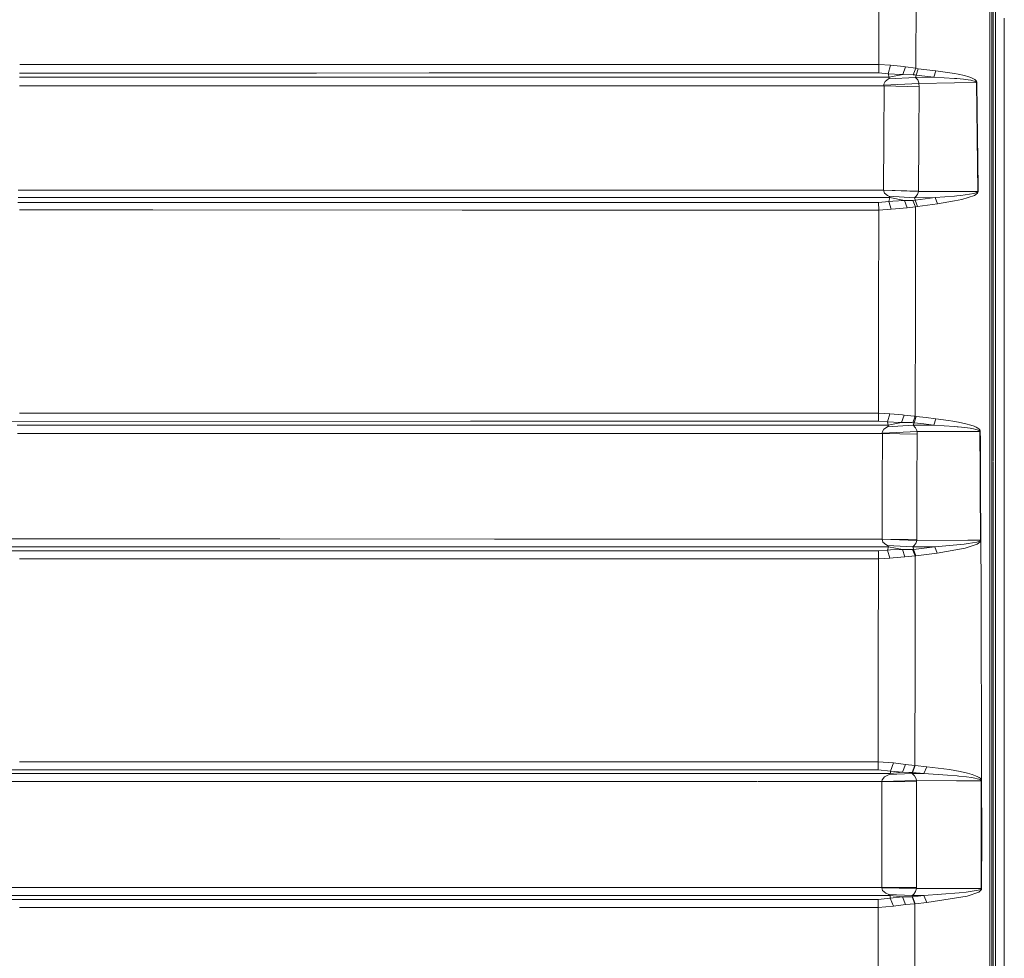
# Model space of a CAD drawing. Units: millimetres. Extents: x 975 to 8871, y -1525 to 1647.
# Drawn here: x 3067 to 3703, y -80 to 526 of the extents above; entities that cross this region are included whole.
import ezdxf

# ---------------------------------------------------------------- set-up
doc = ezdxf.new("R2010")
doc.units = ezdxf.units.MM
doc.layers.add('1', color=7, linetype='Continuous', true_color=0xffffff)

msp = doc.modelspace()

# ---------------------------------------------------------------- linework, layer by layer
at = {"layer": '1', "color": 18, "linetype": 'Continuous', "lineweight": 13}
for p, q in [((3695.600063, 394.941896), (3695.600063, 788.932025)), ((3695.576938, 394.945443), (3695.577174, 656.220555)), ((3697.084934, 655.888259), (3697.084457, 351.514816)), ((3621.745616, 502.168238), (3621.875793, 623.684645)), ((3645.681411, 494.699448), (3645.956784, 622.861326)), ((3693.388015, 458.6429), (3693.420202, 613.273442)), ((3694.600135, 458.441705), (3694.600135, 612.998486)), ((3702.715427, 267.262489), (3702.715427, 527.139008)), ((3621.745616, 502.168238), (3621.740371, 497.141421)), ((3152.857095, 497.08432), (3067.163082, 497.065701)), ((3152.857095, 497.08432), (3258.638412, 497.107267)), ((3258.638412, 497.107267), (3331.441671, 497.12199)), ((3331.441671, 497.12199), (3621.740371, 497.141421)), ((3621.740371, 497.141421), (3621.737033, 491.713524)), ((3621.740371, 497.141421), (3629.319698, 496.660292)), ((3627.800494, 491.245419), (3629.319698, 496.660292)), ((3629.319698, 496.660292), (3637.895614, 495.801121)), ((3637.895614, 495.801121), (3638.909131, 495.713115)), ((3067.094498, 491.638418), (3258.691579, 491.680354)), ((3258.691579, 491.680354), (3331.481248, 491.694629)), ((3331.481248, 491.694629), (3468.814164, 491.70357)), ((3468.814164, 491.70357), (3621.737033, 491.713524)), ((3621.737033, 491.713524), (3627.800494, 491.245419)), ((3627.800494, 491.245419), (3636.243373, 490.730256)), ((3628.415138, 488.910615), (3627.800494, 491.245419)), ((3628.415138, 488.910615), (3637.236148, 490.709215)), ((3637.236148, 490.709215), (3636.243373, 490.730256)), ((3637.236148, 490.709215), (3638.909131, 495.713115)), ((3637.236148, 490.709215), (3643.979102, 490.470231)), ((3638.909131, 495.713115), (3645.681411, 494.699448)), ((3643.979102, 490.470231), (3645.681411, 494.699448)), ((3645.186454, 490.399539), (3643.979102, 490.470231)), ((3645.186454, 490.399539), (3645.808488, 490.363121)), ((3645.396262, 488.87974), (3645.808488, 490.363121)), ((3645.681411, 494.699448), (3647.107631, 494.419754)), ((3645.808488, 490.363121), (3647.107631, 494.419754)), ((3645.808488, 490.363121), (3651.483089, 489.717692)), ((3647.107631, 494.419754), (3652.779609, 493.772388)), ((3657.157689, 489.069402), (3651.483089, 489.717692)), ((3658.451587, 493.12219), (3652.779609, 493.772388)), ((3657.157689, 489.069402), (3658.451587, 493.12219)), ((3658.451587, 493.12219), (3670.599252, 491.278293)), ((3670.60054, 491.278097), (3670.601223, 491.277993)), ((3670.601636, 491.277931), (3672.870904, 490.933478)), ((3672.870904, 490.933478), (3676.964313, 489.98937)), ((3676.964313, 489.98937), (3679.714233, 489.178598)), ((3066.991447, 483.483627), (3188.300639, 483.476281)), ((3220.252782, 488.91297), (3067.060156, 488.92077)), ((3188.300639, 483.476281), (3220.310479, 483.474344)), ((3220.252782, 488.91297), (3468.840867, 488.911539)), ((3220.310479, 483.474344), (3625.065118, 483.470023)), ((3628.415138, 488.910615), (3468.840867, 488.911539)), ((3624.881774, 449.782908), (3625.065118, 483.470023)), ((3625.745565, 486.276448), (3624.941856, 484.39005)), ((3625.023156, 483.822495), (3624.941856, 484.39005)), ((3647.64598, 484.872222), (3625.023156, 483.822495)), ((3625.065118, 483.470023), (3625.023156, 483.822495)), ((3625.065118, 483.470023), (3647.685796, 482.753873)), ((3625.745565, 486.276448), (3627.940208, 487.876356)), ((3645.396262, 488.87974), (3627.940208, 487.876356)), ((3627.940208, 487.876356), (3628.419667, 488.179177)), ((3628.415138, 488.910615), (3628.419667, 488.179177)), ((3645.396262, 488.87974), (3657.157689, 489.069402)), ((3646.802455, 487.309843), (3645.396262, 488.87974)), ((3646.802455, 487.309843), (3647.554427, 485.438436)), ((3647.64598, 484.872222), (3647.554427, 485.438436)), ((3647.64598, 484.872222), (3670.599252, 485.245136)), ((3647.685796, 482.753873), (3647.64598, 484.872222)), ((3657.157689, 489.069402), (3670.599252, 488.202942)), ((3670.600182, 485.245151), (3670.601021, 485.245165)), ((3670.600356, 488.20287), (3670.60112, 488.202821)), ((3670.601636, 488.202788), (3671.099216, 488.170713)), ((3670.601636, 485.245175), (3670.621425, 485.245496)), ((3684.788734, 485.471338), (3670.621425, 485.245496)), ((3672.170907, 488.101602), (3671.099216, 488.170713)), ((3676.427156, 487.665087), (3672.170907, 488.101602)), ((3676.427156, 487.665087), (3679.283172, 487.283468)), ((3681.199819, 486.954182), (3679.283172, 487.283468)), ((3679.714233, 489.178598), (3681.562215, 488.488168)), ((3682.486326, 486.671418), (3681.199819, 486.954182)), ((3681.562215, 488.488168), (3682.804614, 487.90133)), ((3683.348686, 486.428171), (3682.486326, 486.671418)), ((3682.804614, 487.90133), (3683.639556, 487.400562)), ((3683.92542, 486.217171), (3683.348686, 486.428171)), ((3683.639556, 487.400562), (3684.199601, 486.968994)), ((3684.481174, 485.920757), (3683.92542, 486.217171)), ((3684.199601, 486.968994), (3684.742004, 486.366928)), ((3684.662133, 485.761225), (3684.481174, 485.920757)), ((3684.765369, 485.596925), (3684.662133, 485.761225)), ((3684.742004, 486.366928), (3684.920818, 486.044824)), ((3684.788734, 485.471338), (3684.765369, 485.596925)), ((3684.788734, 485.471338), (3685.051948, 485.462874)), ((3685.231715, 450.349599), (3684.788734, 485.471338)), ((3684.920818, 486.044824), (3685.025483, 485.714465)), ((3685.051948, 485.462874), (3685.025483, 485.714465)), ((3685.495645, 450.339973), (3685.051948, 485.462874)), ((3647.467405, 449.124545), (3647.685796, 482.753873)), ((3693.384439, 435.827971), (3693.388015, 458.6429)), ((3694.600135, 305.365831), (3694.600135, 458.441705)), ((3624.881774, 449.782908), (3624.715358, 416.08873)), ((3647.268325, 415.480763), (3647.467405, 449.124545)), ((3685.581237, 415.223926), (3685.231715, 450.349599)), ((3685.495645, 450.339973), (3685.634643, 436.382711)), ((3685.845643, 415.214509), (3685.634643, 436.382711)), ((3693.384439, 435.827971), (3693.364412, 305.499405)), ((3066.139949, 416.101372), (3188.310891, 416.100025)), ((3188.310891, 416.100025), (3250.604421, 416.09934)), ((3250.604421, 416.09934), (3624.715358, 416.08873)), ((3624.715358, 416.08873), (3624.712259, 416.032583)), ((3624.712259, 416.032583), (3647.264987, 415.143192)), ((3625.344068, 414.187312), (3624.712259, 416.032583)), ((3624.715358, 416.08873), (3647.268325, 415.480763)), ((3625.344068, 414.187312), (3627.313405, 412.582099)), ((3646.585733, 413.296044), (3645.288974, 411.686897)), ((3647.264987, 415.143192), (3646.585733, 413.296044)), ((3647.264987, 415.143192), (3647.268325, 415.480763)), ((3647.264987, 415.143192), (3670.599252, 415.190797)), ((3670.599861, 415.190798), (3671.499521, 415.192634)), ((3671.499521, 415.192634), (3685.581237, 415.223926)), ((3683.051139, 413.937062), (3674.592763, 412.58961)), ((3685.046226, 414.63092), (3683.051139, 413.937062)), ((3685.347348, 414.0293), (3683.451682, 412.645757)), ((3685.41339, 414.892316), (3685.046226, 414.63092)), ((3685.692817, 414.551407), (3685.347348, 414.0293)), ((3685.41339, 414.892316), (3685.545236, 415.071249)), ((3685.545236, 415.071249), (3685.581237, 415.223926)), ((3685.581237, 415.223926), (3685.845643, 415.214509)), ((3685.814887, 414.909095), (3685.692817, 414.551407)), ((3685.814887, 414.909095), (3685.845643, 415.214509)), ((3153.179437, 408.151358), (3066.039763, 408.173271)), ((3066.078126, 411.209089), (3250.548631, 411.208093)), ((3352.914363, 408.103138), (3153.179437, 408.151358)), ((3478.319436, 411.202699), (3250.548631, 411.208093)), ((3478.29321, 408.095896), (3352.914363, 408.103138)), ((3621.61544, 408.087641), (3478.29321, 408.095896)), ((3478.319436, 411.202699), (3628.797323, 411.199152)), ((3621.61544, 408.087641), (3628.153592, 408.632964)), ((3621.619016, 403.16993), (3621.61544, 408.087641)), ((3628.261834, 412.088752), (3627.313405, 412.582099)), ((3628.797323, 411.199152), (3628.153592, 408.632964)), ((3628.153592, 408.632964), (3630.818874, 408.912688)), ((3628.153592, 408.632964), (3629.791528, 403.703541)), ((3628.261834, 412.088752), (3644.668847, 411.191702)), ((3628.682643, 411.855817), (3628.261834, 412.088752)), ((3628.797323, 411.199152), (3628.682643, 411.855817)), ((3628.797323, 411.199152), (3638.227016, 409.260988)), ((3638.227016, 409.260988), (3630.818874, 408.912688)), ((3638.227016, 409.260988), (3643.664867, 409.471393)), ((3640.025645, 404.671431), (3638.227016, 409.260988)), ((3643.664867, 409.471393), (3645.145923, 409.555167)), ((3645.484, 405.375153), (3643.664867, 409.471393)), ((3644.668847, 411.191702), (3645.288974, 411.686897)), ((3644.668847, 411.191702), (3658.171684, 411.224604)), ((3644.668847, 411.191702), (3645.089418, 409.79591)), ((3645.145923, 409.555167), (3645.089418, 409.79591)), ((3645.145923, 409.555167), (3651.65928, 410.389096)), ((3646.639854, 405.597329), (3645.145923, 409.555167)), ((3651.65928, 410.389096), (3658.171684, 411.224604)), ((3653.153211, 406.435013), (3659.665376, 407.274455)), ((3658.171684, 411.224604), (3670.599252, 412.257633)), ((3658.171684, 411.224604), (3659.665376, 407.274455)), ((3659.665376, 407.274455), (3670.599252, 409.150031)), ((3670.599653, 409.150099), (3675.375968, 409.969419)), ((3670.59976, 412.257675), (3672.125608, 412.38451)), ((3674.592763, 412.58961), (3672.125608, 412.38451)), ((3683.451682, 412.645757), (3675.375968, 409.969419)), ((3153.102905, 403.233349), (3066.959888, 403.254896)), ((3352.878839, 403.185874), (3153.102905, 403.233349)), ((3352.878839, 403.185874), (3621.619016, 403.16993)), ((3621.546298, 338.201314), (3621.619016, 403.16993)), ((3621.619016, 403.16993), (3629.791528, 403.703541)), ((3629.791528, 403.703541), (3632.490188, 404.025972)), ((3640.025645, 404.671431), (3632.490188, 404.025972)), ((3640.025645, 404.671431), (3645.484, 405.375153)), ((3645.353824, 337.739229), (3645.484, 405.375153)), ((3645.484, 405.375153), (3646.639854, 405.597329)), ((3646.639854, 405.597329), (3653.153211, 406.435013)), ((3695.600063, 241.122691), (3695.600063, 394.941896)), ((3697.084457, 351.514816), (3697.084218, 267.444581)), ((3621.483594, 272.097647), (3621.546298, 338.201314)), ((3645.243913, 270.092934), (3645.353824, 337.739229)), ((3693.364412, 305.499405), (3693.345577, -0.000596)), ((3694.600135, 305.365831), (3694.600135, -1.80379)), ((3358.022243, 272.100598), (3066.971809, 272.075802)), ((3358.022243, 272.100598), (3517.823275, 272.098808)), ((3517.823382, 272.098808), (3517.823881, 272.098808)), ((3517.823927, 272.098808), (3621.483594, 272.097647)), ((3621.483594, 272.097647), (3621.478349, 266.798407)), ((3621.483594, 272.097647), (3628.731757, 271.662354)), ((3627.276927, 266.370058), (3628.731757, 271.662354)), ((3628.731757, 271.662354), (3636.929542, 270.934671)), ((3636.396199, 265.932232), (3637.980968, 270.864725)), ((3636.929542, 270.934671), (3637.980968, 270.864725)), ((3637.980968, 270.864725), (3644.583732, 270.19304)), ((3643.654853, 265.897751), (3645.243913, 270.092934)), ((3644.434243, 265.874922), (3645.85188, 269.998968)), ((3644.583732, 270.19304), (3645.243913, 270.092934)), ((3645.243913, 270.092934), (3645.85188, 269.998968)), ((3645.85188, 269.998968), (3652.219325, 269.234598)), ((3652.219325, 269.234598), (3658.587247, 268.475562)), ((3657.158166, 264.330208), (3658.587247, 268.475562)), ((3658.587247, 268.475562), (3666.711568, 267.243453)), ((3666.711586, 267.24345), (3669.456877, 266.827108)), ((3697.084218, 267.444581), (3697.084218, 240.586281)), ((3702.715427, 0), (3702.715427, 267.262489)), ((3033.453733, 266.773999), (3358.048707, 266.800731)), ((3065.6133, 264.271587), (3473.01653, 264.267117)), ((3358.048707, 266.800731), (3472.995073, 266.799718)), ((3472.995073, 266.799718), (3517.82335, 266.799322)), ((3473.01653, 264.267117), (3495.197326, 264.266878)), ((3495.197326, 264.266878), (3517.823385, 264.266477)), ((3517.823439, 266.799322), (3517.823948, 266.799322)), ((3517.823466, 264.266477), (3517.823976, 264.266477)), ((3517.823984, 266.799322), (3621.478349, 266.798407)), ((3517.824011, 264.266477), (3627.795964, 264.264524)), ((3621.478349, 266.798407), (3627.276927, 266.370058)), ((3624.960929, 261.762917), (3623.980075, 259.873986)), ((3627.282649, 263.343692), (3624.960929, 261.762917)), ((3627.276927, 266.370058), (3635.36337, 265.93861)), ((3627.795964, 264.264524), (3627.276927, 266.370058)), ((3627.282649, 263.343692), (3643.989831, 264.25004)), ((3627.282649, 263.343692), (3627.972394, 264.075488)), ((3627.795964, 264.264524), (3636.396199, 265.932232)), ((3627.795964, 264.264524), (3627.972394, 264.075488)), ((3635.36337, 265.93861), (3636.396199, 265.932232)), ((3636.396199, 265.932232), (3638.848335, 265.931666)), ((3638.848335, 265.931666), (3642.980129, 265.930742)), ((3642.980129, 265.930742), (3643.654853, 265.897751)), ((3643.654853, 265.897751), (3644.434243, 265.874922)), ((3644.434243, 265.874922), (3643.989831, 264.25004)), ((3643.989831, 264.25004), (3657.158166, 264.330208)), ((3643.989831, 264.25004), (3645.495206, 262.678295)), ((3644.434243, 265.874922), (3650.795966, 265.099734)), ((3645.495206, 262.678295), (3646.334201, 260.794103)), ((3646.334201, 260.794103), (3646.459371, 260.142326)), ((3657.158166, 264.330208), (3650.795966, 265.099734)), ((3657.158166, 264.330208), (3670.599252, 263.378352)), ((3669.456886, 266.827106), (3670.599252, 266.653858)), ((3670.600693, 263.37825), (3672.346145, 263.254642)), ((3670.60081, 266.653622), (3673.16702, 266.264439)), ((3672.346145, 263.254642), (3672.934562, 263.193101)), ((3677.277118, 262.738794), (3672.934562, 263.193101)), ((3677.903444, 265.215218), (3673.16702, 266.264439)), ((3680.583268, 262.296945), (3677.277118, 262.738794)), ((3677.903444, 265.215218), (3681.080371, 264.320284)), ((3682.799608, 261.922151), (3680.583268, 262.296945)), ((3681.080371, 264.320284), (3683.211356, 263.563365)), ((3684.284955, 261.605114), (3682.799608, 261.922151)), ((3683.211356, 263.563365), (3684.640914, 262.924433)), ((3685.279638, 261.336178), (3684.284955, 261.605114)), ((3684.640914, 262.924433), (3685.59888, 262.383282)), ((3685.943872, 261.106104), (3685.279638, 261.336178)), ((3685.59888, 262.383282), (3686.239511, 261.920929)), ((3686.564237, 260.802329), (3685.943872, 261.106104)), ((3686.239511, 261.920929), (3686.838895, 261.311293)), ((3686.78382, 260.634422), (3686.564237, 260.802329)), ((3686.937362, 260.422915), (3686.78382, 260.634422)), ((3686.838895, 261.311293), (3687.05228, 260.974646)), ((3687.05228, 260.974646), (3687.202722, 260.551065)), ((3065.702945, 258.971155), (3185.142308, 258.969128)), ((3181.006586, 258.969199), (3495.205432, 258.963794)), ((3185.142308, 258.969128), (3209.72261, 258.968705)), ((3517.82346, 258.963417), (3495.205432, 258.963794)), ((3517.824025, 258.963417), (3517.823523, 258.963417)), ((3624.047309, 258.961648), (3517.824068, 258.963417)), ((3623.940736, 224.891096), (3624.047309, 258.961648)), ((3623.980075, 259.873986), (3624.022514, 259.221673)), ((3624.022514, 259.221673), (3646.459371, 260.142326)), ((3624.047309, 258.961648), (3624.022514, 259.221673)), ((3624.047309, 258.961648), (3646.483213, 258.579135)), ((3646.483213, 258.579135), (3646.358281, 224.559352)), ((3646.459371, 260.142326), (3670.599252, 260.23716)), ((3646.459371, 260.142326), (3646.483213, 258.579135)), ((3670.600581, 260.237165), (3672.404081, 260.24425)), ((3672.404081, 260.24425), (3686.964065, 260.289818)), ((3686.964065, 260.289818), (3686.937362, 260.422915)), ((3686.964065, 260.289818), (3687.230378, 260.284632)), ((3686.964065, 260.289818), (3686.997976, 254.777944)), ((3686.99798, 254.777402), (3687.013049, 252.32805)), ((3687.202722, 260.551065), (3687.230378, 260.284632)), ((3687.230378, 260.284632), (3687.26316, 254.968195)), ((3687.263164, 254.96759), (3687.278267, 252.518181)), ((3687.013055, 252.327041), (3687.073414, 242.51644)), ((3687.278273, 252.517254), (3687.337497, 242.912476)), ((3687.073414, 242.516413), (3687.180072, 225.180492)), ((3687.337497, 242.912451), (3687.446862, 225.175843)), ((3695.576698, 0), (3695.576698, 240.708306)), ((3695.600063, 0), (3695.600063, 240.706415)), ((3697.084218, 240.586281), (3697.084218, -64.367816)), ((3623.940736, 224.891096), (3623.888303, 205.577576)), ((3646.358281, 224.559352), (3646.250039, 190.534756)), ((3687.180072, 225.180492), (3687.362701, 190.068707)), ((3687.446862, 225.175843), (3687.62973, 190.064877)), ((3623.884408, 204.142852), (3623.84823, 190.816909)), ((3623.888303, 205.577574), (3623.884408, 204.142853)), ((3185.143977, 190.825582), (3024.69638, 190.831393)), ((3185.143977, 190.825582), (3235.131542, 190.823767)), ((3227.000028, 190.824062), (3373.596698, 190.818742)), ((3373.596698, 190.818742), (3623.84823, 190.816909)), ((3623.84823, 190.816909), (3623.841077, 190.706715)), ((3623.841077, 190.706715), (3624.40303, 188.85453)), ((3646.242648, 189.872161), (3623.841077, 190.706715)), ((3623.84823, 190.816909), (3646.250039, 190.534756)), ((3373.564273, 185.790956), (3036.197454, 185.801297)), ((3373.564273, 185.790956), (3477.940828, 185.790405)), ((3477.940828, 185.790405), (3627.937108, 185.789585)), ((3624.40303, 188.85453), (3626.31014, 187.232032)), ((3626.31014, 187.232032), (3627.406389, 186.652511)), ((3627.937108, 185.789585), (3627.395421, 183.564365)), ((3627.406389, 186.652511), (3643.626481, 185.804918)), ((3627.406389, 186.652511), (3627.795964, 186.439246)), ((3627.937108, 185.789585), (3627.795964, 186.439246)), ((3627.937108, 185.789585), (3636.896878, 184.027672)), ((3644.341022, 186.388031), (3643.626481, 185.804918)), ((3643.626481, 185.804918), (3646.235019, 185.811147)), ((3643.626481, 185.804918), (3644.010335, 184.523076)), ((3644.010335, 184.523076), (3644.111902, 184.076637)), ((3644.111902, 184.076637), (3650.995523, 184.962794)), ((3644.341022, 186.388031), (3645.357877, 187.702581)), ((3645.601064, 188.016966), (3645.357877, 187.702581)), ((3646.242648, 189.872161), (3645.601064, 188.016966)), ((3646.235019, 185.811147), (3657.878906, 185.842514)), ((3646.250039, 190.534756), (3646.242648, 189.872161)), ((3646.242648, 189.872161), (3679.083377, 190.023288)), ((3657.878906, 185.842514), (3650.995523, 184.962794)), ((3657.878906, 185.842514), (3676.779538, 187.445447)), ((3657.878906, 185.842514), (3659.400731, 181.763053)), ((3677.51196, 184.876174), (3659.400731, 181.763053)), ((3679.435045, 187.886506), (3676.779538, 187.445447)), ((3685.301334, 187.535107), (3677.51196, 184.876174)), ((3679.083377, 190.023288), (3687.362701, 190.068707)), ((3684.918195, 188.797176), (3679.435045, 187.886506)), ((3686.836034, 189.479694), (3684.918195, 188.797176)), ((3687.132388, 188.889489), (3685.301334, 187.535107)), ((3687.196523, 189.738676), (3686.836034, 189.479694)), ((3687.474519, 189.405516), (3687.132388, 188.889489)), ((3687.196523, 189.738676), (3687.326938, 189.916626)), ((3687.362701, 190.068707), (3687.326938, 189.916626)), ((3687.362701, 190.068707), (3687.62973, 190.064877)), ((3687.597305, 189.760804), (3687.474519, 189.405516)), ((3687.62973, 190.064877), (3687.597305, 189.760804)), ((3687.717097, 159.231181), (3687.62973, 190.064877)), ((3153.778344, 183.12417), (3036.055118, 183.133245)), ((3153.703719, 178.079039), (3066.959888, 178.085595)), ((3369.3178, 178.071842), (3153.703719, 178.079039)), ((3369.329721, 183.117062), (3153.778344, 183.12417)), ((3369.3178, 178.071842), (3621.415883, 178.061604)), ((3477.921993, 183.112606), (3369.329721, 183.117062)), ((3621.408969, 183.10672), (3477.921993, 183.112606)), ((3621.383697, 112.432599), (3621.415883, 178.061604)), ((3621.408969, 183.10672), (3627.395421, 183.564365)), ((3621.415883, 178.061604), (3621.408969, 183.10672)), ((3621.415883, 178.061604), (3628.89865, 178.514808)), ((3627.395421, 183.564365), (3629.356891, 183.755517)), ((3627.395421, 183.564365), (3628.89865, 178.514808)), ((3628.89865, 178.514808), (3630.882293, 178.73773)), ((3629.356891, 183.755517), (3636.896878, 184.027672)), ((3638.535291, 179.312408), (3630.882293, 178.73773)), ((3636.896878, 184.027672), (3643.488199, 184.058219)), ((3636.896878, 184.027672), (3638.535291, 179.312408)), ((3638.535291, 179.312408), (3645.130903, 179.941848)), ((3643.488199, 184.058219), (3644.111902, 184.076637)), ((3645.130903, 179.941848), (3643.488199, 184.058219)), ((3644.111902, 184.076637), (3645.617992, 180.017009)), ((3645.072967, 112.278797), (3645.130903, 179.941848)), ((3645.130903, 179.941848), (3645.617992, 180.017009)), ((3645.617992, 180.017009), (3652.509242, 180.893227)), ((3659.400731, 181.763053), (3652.509242, 180.893227)), ((3688.069135, 34.990817), (3687.717097, 159.231172)), ((3621.383697, 112.432599), (3621.364623, 46.998315)), ((3645.039827, 44.60584), (3645.072967, 112.278797)), ((3342.412502, 47.029499), (3066.967994, 46.999946)), ((3342.412502, 47.029499), (3621.364623, 46.998315)), ((3621.364623, 46.998315), (3621.356517, 41.822623)), ((3621.364623, 46.998315), (3631.16625, 46.202913)), ((3629.197866, 41.029818), (3631.16625, 46.202913)), ((3631.16625, 46.202913), (3639.001638, 45.213073)), ((3637.039691, 40.219188), (3639.001638, 45.213073)), ((3639.001638, 45.213073), (3645.039827, 44.60584)), ((3643.203288, 40.08691), (3645.039827, 44.60584)), ((3643.493205, 40.083207), (3645.263463, 44.580027)), ((3645.039827, 44.60584), (3645.263463, 44.580027)), ((3652.632028, 43.819945), (3645.263463, 44.580027)), ((3035.170823, 41.820861), (3342.446357, 41.853499)), ((3208.124906, 39.344884), (3035.312206, 39.348122)), ((3208.124906, 39.344884), (3476.332694, 39.346881)), ((3342.446357, 41.853499), (3476.307184, 41.838679)), ((3476.307184, 41.838679), (3621.356517, 41.822623)), ((3627.636701, 39.348006), (3476.332694, 39.346881)), ((3621.356517, 41.822623), (3629.197866, 41.029818)), ((3627.636224, 38.438745), (3625.400573, 37.296489)), ((3627.636224, 38.438745), (3628.327161, 38.791727)), ((3627.636701, 39.348006), (3629.17164, 39.347928)), ((3643.187791, 39.33581), (3628.327161, 38.791727)), ((3628.327161, 38.791727), (3628.94538, 39.082576)), ((3628.94538, 39.082576), (3629.17164, 39.347928)), ((3629.17164, 39.347928), (3629.197866, 41.029818)), ((3629.17164, 39.347928), (3637.039691, 40.219188)), ((3629.197866, 41.029818), (3637.039691, 40.219188)), ((3637.039691, 40.219188), (3641.023666, 40.133689)), ((3641.023666, 40.133689), (3643.203288, 40.08691)), ((3643.187791, 39.33581), (3643.493205, 40.083207)), ((3643.187791, 39.33581), (3650.86177, 39.323051)), ((3644.788533, 37.836969), (3643.187791, 39.33581)), ((3643.203288, 40.08691), (3643.493205, 40.083207)), ((3650.86177, 39.323051), (3643.493205, 40.083207)), ((3650.86177, 39.323051), (3652.632028, 43.819945)), ((3666.129619, 38.38475), (3650.86177, 39.323051)), ((3652.632028, 43.819945), (3667.277843, 41.96975)), ((3666.129619, 38.38475), (3672.380477, 37.850089)), ((3667.277843, 41.96975), (3674.261361, 40.736824)), ((3674.261361, 40.736824), (3678.940564, 39.674398)), ((3678.940564, 39.674398), (3682.075053, 38.772419)), ((3682.075053, 38.772419), (3684.174567, 38.011841)), ((3184.272796, 34.176528), (2937.517673, 34.181297)), ((3184.272796, 34.176528), (3208.188325, 34.176067)), ((3543.339706, 34.178606), (3208.188325, 34.176067)), ((3623.60695, 34.179214), (3543.762215, 34.178609)), ((3623.598367, 0.000023), (3623.60695, 34.179214)), ((3623.60099, 34.296773), (3623.769552, 35.423353)), ((3645.963699, 34.834728), (3623.60099, 34.296773)), ((3623.60695, 34.179214), (3623.60099, 34.296773)), ((3623.60695, 34.179214), (3645.969659, 34.127958)), ((3623.769552, 35.423353), (3625.400573, 37.296489)), ((3644.788533, 37.836969), (3645.741016, 35.961729)), ((3645.963699, 34.834728), (3645.741016, 35.961729)), ((3645.959884, 0.000046), (3645.969659, 34.127958)), ((3645.963699, 34.834728), (3671.75439, 34.790915)), ((3645.969659, 34.127958), (3645.963699, 34.834728)), ((3687.820703, 34.763604), (3671.75439, 34.790915)), ((3673.409492, 37.762076), (3672.380477, 37.850089)), ((3678.286821, 37.226755), (3673.409492, 37.762076)), ((3681.554347, 36.773056), (3678.286821, 37.226755)), ((3683.742553, 36.390986), (3681.554347, 36.773056)), ((3685.207158, 36.069475), (3683.742553, 36.390986)), ((3684.174567, 38.011841), (3685.580045, 37.371136)), ((3686.186343, 35.797764), (3685.207158, 36.069475)), ((3685.580045, 37.371136), (3686.519176, 36.829218)), ((3686.838418, 35.565931), (3686.186343, 35.797764)), ((3686.519176, 36.829218), (3687.145025, 36.366511)), ((3687.449962, 35.256684), (3686.838418, 35.565931)), ((3687.145025, 36.366511), (3687.732011, 35.748839)), ((3687.65977, 35.088331), (3687.449962, 35.256684)), ((3687.800676, 34.877528), (3687.65977, 35.088331)), ((3687.732011, 35.748839), (3687.933475, 35.41236)), ((3687.820703, 34.763604), (3687.800676, 34.877528)), ((3687.820703, 34.763604), (3688.088208, 34.762911)), ((3687.835723, -0.020953), (3687.820703, 34.763604)), ((3687.933475, 35.41236), (3688.069135, 34.990817)), ((3688.088208, 34.762911), (3688.069135, 34.990817)), ((3688.103467, 0), (3688.088208, 34.762911)), ((3623.598367, 0.000023), (3623.60695, -34.17917)), ((3645.969659, -34.127865), (3645.959884, 0.000046)), ((3688.103467, 0), (3688.103467, -0.020956)), ((3695.600063, -64.399958), (3695.600063, 0)), ((3702.715427, -267.262489), (3702.715427, 0)), ((3687.820464, -34.805514), (3687.835723, -0.020953)), ((3688.08797, -34.804825), (3688.103467, -0.020956)), ((3693.345577, -0.000596), (3693.345577, -1.804572)), ((3693.348438, -116.91536), (3693.345577, -1.804572)), ((3694.600135, -116.864346), (3694.600135, -1.80379)), ((3184.285432, -34.176681), (2901.774675, -34.18104)), ((3184.285432, -34.176681), (3250.600845, -34.17566)), ((3250.600845, -34.17566), (3623.60695, -34.17917)), ((3623.60695, -34.17917), (3623.600274, -34.303661)), ((3623.600274, -34.303661), (3645.962983, -34.876313)), ((3624.177486, -36.159966), (3623.600274, -34.303661)), ((3623.60695, -34.17917), (3645.969659, -34.127865)), ((3624.177486, -36.159966), (3626.143962, -37.799783)), ((3628.281862, -38.79825), (3626.143962, -37.799783)), ((3645.45396, -36.733646), (3644.345075, -38.375929)), ((3645.962983, -34.876313), (3645.45396, -36.733646)), ((3645.962983, -34.876313), (3645.969659, -34.127865)), ((3645.962983, -34.876313), (3673.111945, -34.830403)), ((3673.685104, -37.626814), (3650.869399, -39.364278)), ((3673.111945, -34.830403), (3687.820464, -34.805514)), ((3678.122789, -37.288882), (3673.685104, -37.626814)), ((3685.827762, -35.94685), (3678.122789, -37.288882)), ((3686.175138, -37.084959), (3678.78297, -39.756548)), ((3687.30858, -35.384867), (3685.827762, -35.94685)), ((3687.596351, -35.963126), (3686.175138, -37.084959)), ((3687.657624, -35.132021), (3687.30858, -35.384867)), ((3687.931567, -35.457827), (3687.596351, -35.963126)), ((3687.657624, -35.132021), (3687.785417, -34.956459)), ((3687.785417, -34.956459), (3687.820464, -34.805514)), ((3687.820464, -34.805514), (3688.08797, -34.804825)), ((3688.054353, -35.106774), (3687.931567, -35.457827)), ((3688.054353, -35.106774), (3688.08797, -34.804825)), ((3034.920484, -41.820887), (3131.19939, -41.821279)), ((3250.545532, -39.344527), (3035.075694, -39.347779)), ((3351.296216, -41.847132), (3131.19939, -41.821279)), ((3476.054221, -39.346531), (3250.545532, -39.344527)), ((3476.031333, -41.835655), (3351.296216, -41.847132)), ((3621.356755, -41.822284), (3476.031333, -41.835655)), ((3476.054221, -39.346531), (3629.107744, -39.347894)), ((3621.356755, -41.822284), (3629.133493, -41.042909)), ((3621.364862, -46.99805), (3621.356755, -41.822284)), ((3628.281862, -38.79825), (3643.144161, -39.377064)), ((3628.886729, -39.085593), (3628.281862, -38.79825)), ((3629.107744, -39.347894), (3628.886729, -39.085593)), ((3629.107744, -39.347894), (3629.133493, -41.042909)), ((3629.107744, -39.347894), (3637.072831, -40.242448)), ((3629.133493, -41.042909), (3637.072831, -40.242448)), ((3629.133493, -41.042909), (3631.085426, -46.216093)), ((3637.072831, -40.242448), (3641.033441, -40.171508)), ((3639.018565, -45.231696), (3637.072831, -40.242448)), ((3641.033441, -40.171508), (3643.217593, -40.132385)), ((3643.144161, -39.377064), (3644.345075, -38.375929)), ((3643.144161, -39.377064), (3650.869399, -39.364278)), ((3643.144161, -39.377064), (3643.448621, -40.129993)), ((3643.217593, -40.132385), (3643.448621, -40.129993)), ((3645.040303, -44.646513), (3643.217593, -40.132385)), ((3643.448621, -40.129993), (3650.869399, -39.364278)), ((3643.448621, -40.129993), (3645.218402, -44.626396)), ((3645.218402, -44.626396), (3652.639419, -43.860804)), ((3650.869399, -39.364278), (3652.639419, -43.860804)), ((3652.639419, -43.860804), (3678.78297, -39.756548)), ((3131.121188, -46.997055), (3066.959172, -46.996772)), ((3351.270467, -47.023166), (3131.121188, -46.997055)), ((3351.270467, -47.023166), (3621.364862, -46.99805)), ((3621.364862, -46.99805), (3631.085426, -46.216093)), ((3621.369392, -67.656979), (3621.364862, -46.99805)), ((3631.085426, -46.216093), (3639.018565, -45.231696)), ((3639.018565, -45.231696), (3645.040303, -44.646513)), ((3645.040303, -44.646513), (3645.218402, -44.626396)), ((3645.040303, -44.646513), (3645.048887, -67.563683)), ((3621.417314, -178.063333), (3621.369392, -67.656979)), ((3645.048887, -67.563683), (3645.133048, -179.94222)), ((3695.576698, -175.448239), (3695.576698, -64.400464)), ((3697.084218, -64.367816), (3697.084218, -175.359294))]:
    msp.add_line(p, q, dxfattribs=at)

doc.saveas('drawing.dxf')
